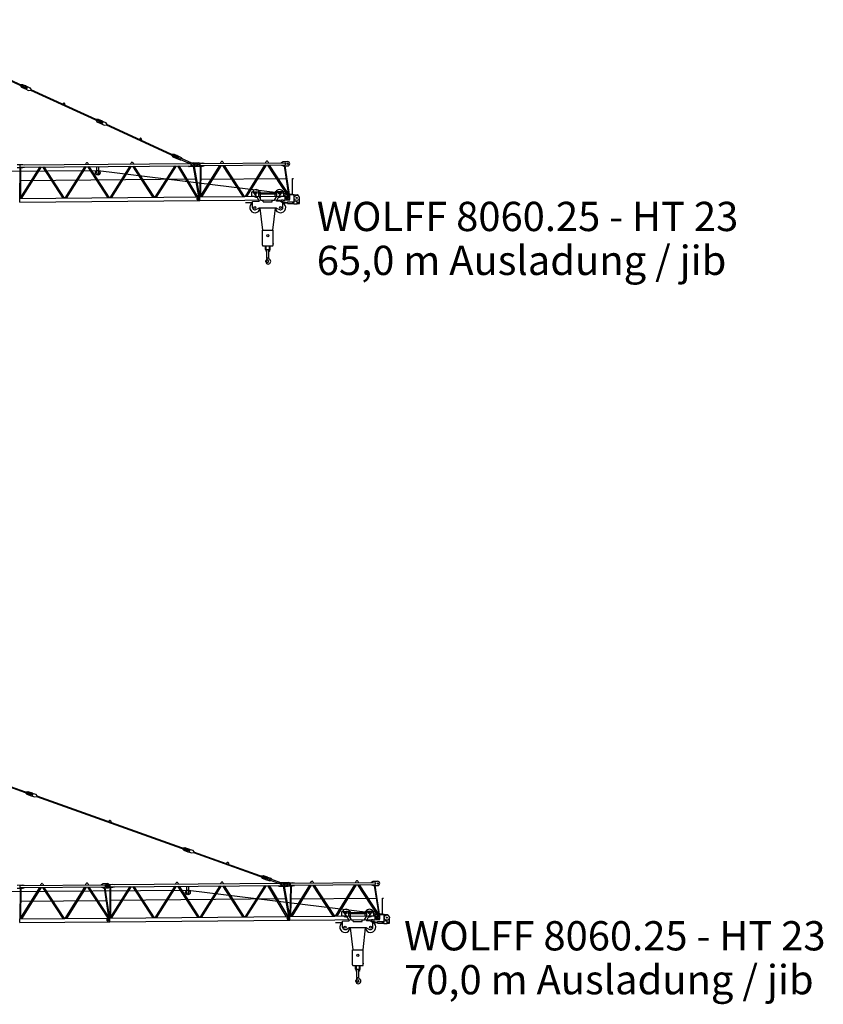
# Model space of a CAD drawing. Extents: x 27 to 305845, y -543 to 520123.
# Drawn here: x 91219 to 135834, y 79513 to 134178 of the extents above; entities that cross this region are included whole.
import ezdxf

# ---------------------------------------------------------------- set-up
doc = ezdxf.new("R2010")
doc.units = 0
doc.linetypes.add('PHANTOM', pattern=[63.5, 31.75, -6.35, 6.35, -6.35, 6.35, -6.35])
doc.styles.add('ARIAL', font='arial.ttf')

# ---------------------------------------------------------------- blocks, each defined once
blk = doc.blocks.new('W_8060_25_65m_HT23')
at = {"color": 7, "linetype": 'Continuous'}
for p, q in [((43419, 14132), (51429, 10447)), ((43440, 14178), (51450, 10493)), ((51261, 10513), (51265, 10521)), ((51261, 10513), (51315, 10439)), ((51287, 10569), (51290, 10577)), ((51290, 10577), (51382, 10584)), ((51315, 10439), (51533, 10339)), ((51382, 10584), (51600, 10484)), ((51564, 10501), (51782, 10400)), ((51782, 10400), (51865, 10283)), ((51497, 10355), (51715, 10255)), ((51715, 10255), (51858, 10268)), ((51825, 10265), (55625, 8517)), ((51846, 10310), (55646, 8562)), ((53593, 9506), (53651, 9546)), ((53713, 9517), (53721, 9448)), ((55457, 8583), (55461, 8591)), ((55457, 8583), (55511, 8508)), ((55483, 8638), (55487, 8646)), ((55487, 8646), (55578, 8654)), ((55511, 8508), (55729, 8408)), ((55578, 8654), (55796, 8553)), ((55693, 8425), (55911, 8324)), ((55760, 8570), (55978, 8470)), ((55911, 8324), (56054, 8337)), ((55978, 8470), (56062, 8353)), ((56022, 8334), (59835, 6580)), ((56042, 8380), (59856, 6625)), ((57847, 7549), (57904, 7589)), ((57967, 7561), (57974, 7491)), ((59667, 6646), (59671, 6654)), ((59667, 6646), (59721, 6572)), ((59693, 6701), (59696, 6710)), ((59696, 6710), (59788, 6717)), ((59721, 6572), (59939, 6471)), ((59788, 6717), (60006, 6617)), ((59970, 6633), (60188, 6533)), ((59903, 6488), (60121, 6388)), ((60103, 6445), (60132, 6509)), ((60103, 6445), (60146, 6420)), ((60121, 6388), (60202, 6394)), ((60132, 6509), (60180, 6493)), ((60146, 6420), (60732, 6151)), ((60180, 6493), (60765, 6223)), ((60188, 6533), (60235, 6467)), ((60811, 6070), (60847, 6053)), ((60878, 6215), (60914, 6199))]:
    blk.add_line(p, q, dxfattribs=at)
at = {"linetype": 'Continuous'}
for p, q in [((51450, 10493), (51429, 10447)), ((55646, 8562), (55625, 8517)), ((59856, 6625), (59835, 6580)), ((51083, 6131), (51388, 6133)), ((51238, 6112), (56136, 6154)), ((51239, 5992), (51238, 6112)), ((51239, 5992), (56137, 6034)), ((51388, 6133), (51488, 6124)), ((51488, 6114), (51488, 6124)), ((53745, 4273), (54852, 6023)), ((53820, 4274), (54927, 6024)), ((54868, 6143), (54909, 6214)), ((54982, 6024), (56107, 4294)), ((54995, 6215), (55038, 6145)), ((55065, 6025), (56190, 4294)), ((55497, 5668), (55494, 6028)), ((55617, 5669), (55614, 6029)), ((56136, 6154), (60727, 6193)), ((56137, 6034), (60723, 6073)), ((56245, 4295), (57352, 6044)), ((56320, 4295), (57427, 6045)), ((57368, 6164), (57409, 6235)), ((57482, 6045), (58607, 4315)), ((57495, 6236), (57537, 6166)), ((57565, 6046), (58690, 4316)), ((58745, 4316), (59852, 6066)), ((58820, 4317), (59927, 6066)), ((59981, 6067), (61017, 4336)), ((60062, 6067), (61098, 4336)), ((60572, 6202), (60622, 6232)), ((60572, 6192), (60572, 6202)), ((60573, 6062), (60573, 6072)), ((60573, 6062), (60624, 6032)), ((60622, 6232), (61122, 6237)), ((60624, 6032), (61124, 6037)), ((60727, 6193), (60723, 6073)), ((60854, 6034), (61146, 4337)), ((60906, 6035), (61198, 4337)), ((61077, 6221), (61367, 6224)), ((61079, 6051), (61369, 6054)), ((61240, 4324), (61265, 6053)), ((61247, 6198), (65957, 6238)), ((61248, 6078), (61247, 6198)), ((61248, 6078), (65958, 6118)), ((61248, 4338), (62334, 6087)), ((61279, 4387), (61303, 6053)), ((61338, 4338), (62424, 6088)), ((61367, 6224), (61467, 6209)), ((61369, 6054), (61468, 6069)), ((61467, 6199), (61467, 6209)), ((61468, 6069), (61468, 6079)), ((62367, 6207), (62409, 6278)), ((62482, 6088), (63607, 4358)), ((62495, 6279), (62537, 6209)), ((62565, 6089), (63690, 4358)), ((63748, 4359), (64834, 6108)), ((63838, 4360), (64924, 6109)), ((64867, 6229), (64909, 6299)), ((64982, 6110), (66107, 4379)), ((64995, 6300), (65037, 6230)), ((65065, 6110), (66190, 4380)), ((65752, 6246), (65852, 6297)), ((65752, 6236), (65752, 6246)), ((65753, 6106), (65753, 6116)), ((65753, 6106), (65854, 6057)), ((65852, 6297), (66092, 6299)), ((65854, 6057), (66094, 6059)), ((65905, 6057), (66149, 4442)), ((65943, 6058), (66199, 4365)), ((65957, 6238), (65958, 6118)), ((29064, 5626), (55568, 5809)), ((51084, 5971), (51389, 5973)), ((51235, 4266), (51248, 5972)), ((51245, 4252), (52352, 6002)), ((51274, 4313), (51286, 5972)), ((51320, 4253), (52427, 6002)), ((51389, 5973), (51489, 5984)), ((51489, 5984), (51489, 5994)), ((52482, 6003), (53607, 4272)), ((52565, 6003), (53690, 4273)), ((55568, 5809), (66610, 4457)), ((51281, 5252), (60974, 5335)), ((61292, 5328), (66009, 5368)), ((61219, 4337), (66217, 4380)), ((51220, 4252), (61217, 4337)), ((51221, 4052), (51220, 4252)), ((51221, 4052), (61219, 4137)), ((61081, 4286), (61156, 4287)), ((61219, 4137), (61217, 4337)), ((61221, 4137), (61219, 4337)), ((61221, 4137), (66219, 4180))]:
    blk.add_line(p, q, dxfattribs=at)
for p, q in [((66360, 5359), (66421, 5360)), ((66368, 4479), (66360, 5359)), ((64100, 4619), (64580, 4619)), ((64100, 4379), (64100, 4619)), ((64100, 4379), (64358, 4379)), ((64358, 4379), (64178, 4619)), ((64358, 4379), (64508, 4098)), ((64494, 4379), (64494, 4619)), ((64494, 4567), (65487, 4567)), ((64494, 4510), (65487, 4510)), ((64494, 4379), (64614, 4154)), ((64494, 4379), (64580, 4379)), ((64580, 4567), (64580, 4619)), ((64580, 4216), (64580, 4510)), ((65367, 4154), (65487, 4379)), ((65400, 4567), (65400, 4619)), ((65880, 4619), (65400, 4619)), ((65400, 4379), (65400, 4510)), ((65400, 4379), (65487, 4379)), ((65475, 4101), (65630, 4392)), ((65487, 4379), (65487, 4619)), ((65623, 4379), (65803, 4619)), ((65623, 4379), (65880, 4379)), ((65880, 4379), (65880, 4619)), ((65938, 4393), (65938, 4438)), ((65938, 4415), (65940, 4158)), ((65957, 4458), (66631, 4464)), ((66631, 4464), (66705, 4389)), ((63754, 4019), (64150, 4020)), ((64150, 4089), (64508, 4098)), ((64150, 3749), (64150, 4089)), ((64614, 4154), (64740, 4154)), ((64740, 4062), (64740, 4154)), ((64740, 4062), (65240, 4062)), ((65240, 4062), (65240, 4154)), ((65240, 4154), (65367, 4154)), ((65653, 4098), (65475, 4101)), ((65830, 4011), (65653, 4098)), ((65760, 4176), (65840, 4177)), ((65760, 4166), (65760, 4176)), ((65760, 4166), (65770, 4166)), ((65770, 4096), (65770, 4166)), ((65770, 4096), (66089, 4007)), ((65830, 3749), (65830, 4011)), ((65830, 4011), (66091, 4011)), ((65840, 4167), (65840, 4177)), ((65850, 4157), (65940, 4158)), ((66029, 4218), (66028, 4338)), ((66048, 4359), (66217, 4360)), ((66050, 4199), (66219, 4200)), ((66089, 4066), (66461, 4069)), ((66089, 4007), (66089, 4066)), ((66090, 3966), (66089, 4007)), ((66090, 3966), (66444, 3969)), ((66219, 4200), (66217, 4360)), ((66444, 3954), (66443, 4015)), ((66444, 3954), (66449, 3949)), ((66449, 3949), (66524, 3950)), ((66461, 4072), (66458, 4362)), ((66460, 4128), (66627, 4085)), ((66524, 3950), (66623, 3950)), ((66620, 4262), (66621, 4260)), ((66623, 3950), (66628, 3955)), ((66628, 3955), (66627, 4085)), ((66628, 3966), (66752, 3968)), ((66752, 3968), (66749, 4285)), ((64337, 3632), (64496, 3708)), ((65471, 3711), (64509, 3711)), ((64560, 3711), (64706, 2487)), ((65280, 2488), (65420, 3711)), ((65471, 3711), (65644, 3632)), ((64694, 2487), (65291, 2488)), ((64696, 1657), (64694, 2487)), ((65293, 1658), (65291, 2488)), ((64736, 1617), (65253, 1618)), ((64864, 1419), (64864, 1617)), ((64910, 1419), (64910, 1617)), ((64938, 1404), (64965, 1419)), ((64939, 960), (64938, 1404)), ((64965, 1419), (65025, 1419)), ((65025, 1419), (65052, 1405)), ((65053, 961), (65052, 1405)), ((65080, 1420), (65080, 1618)), ((65126, 1420), (65126, 1618)), ((64925, 790), (64936, 916)), ((64925, 790), (64932, 789)), ((64938, 794), (64946, 893)), ((64939, 960), (65053, 961)), ((64941, 931), (64954, 938)), ((64947, 896), (64967, 885)), ((64963, 954), (64963, 960)), ((65025, 797), (65032, 791)), ((65072, 892), (65096, 875))]:
    blk.add_line(p, q)
at = {"color": 7, "linetype": 'Continuous'}
for centre in [(51548, 10420), (51548, 10420), (55745, 8489), (59954, 6552)]:
    blk.add_circle(centre, 30, dxfattribs=at)
at = {"linetype": 'Continuous'}
for centre, radius in [((60863, 6134), 30.1), ((60863, 6134), 30.1), ((61103, 6136), 37.5), ((61103, 6136), 37.5), ((66103, 6179), 37.5), ((55557, 5679), 131), ((61119, 4236), 40)]:
    blk.add_circle(centre, radius, dxfattribs=at)
for centre, radius in [((64340, 4539), 50), ((65640, 4539), 50), ((66599, 4283), 145), ((66119, 4279), 40), ((66119, 4279), 40), ((66379, 4018), 25.7), ((66599, 4283), 30), ((66599, 4283), 30), ((66691, 4021), 25), ((66691, 4021), 25), ((64280, 3749), 56.8), ((65700, 3749), 56.8), ((64994, 2187), 60)]:
    blk.add_circle(centre, radius)
at = {"color": 7, "linetype": 'Continuous'}
for centre, radius, start, end in [((51530, 10428), 80, 65.2942, 245.2942), ((51567, 10411), 80, 245.2942, 65.2942), ((51857, 10278), 10, 275.0083, 35.5801), ((53674, 9513), 40, 5.8044, 124.784), ((55726, 8497), 80, 65.2942, 245.2942), ((55763, 8481), 80, 245.2942, 65.2942), ((56053, 8347), 10, 275.0083, 35.5801), ((57927, 7557), 40, 5.8044, 124.784), ((59936, 6561), 80, 65.2942, 245.2942), ((59972, 6544), 80, 245.2942, 65.2942), ((60698, 6078), 80, 23.8846, 65.2942), ((60799, 6296), 80, 245.2942, 286.7038), ((60845, 6143), 80, 203.8846, 245.2942), ((60845, 6143), 80, 65.2942, 106.7038), ((60881, 6126), 80, 245.2942, 65.2942)]:
    blk.add_arc(centre, radius, start, end, dxfattribs=at)
at = {"linetype": 'Continuous'}
for centre, radius, start, end in [((54952, 6189), 50, 31.2685, 149.7108), ((57452, 6210), 50, 31.2685, 149.7108), ((61078, 6136), 85, 90.4896, 270.4896), ((61123, 6137), 100, 270.4896, 90.4896), ((62452, 6253), 50, 31.2685, 149.7108), ((64952, 6274), 50, 31.2685, 149.7108), ((66093, 6179), 120, 270.4896, 90.4896), ((55557, 5669), 60, 180.4896, 0.4896), ((61119, 4236), 62.5, 127.3595, 53.6197)]:
    blk.add_arc(centre, radius, start, end, dxfattribs=at)
for centre, radius, start, end in [((64340, 4539), 210, 22.3927, 157.6073), ((64340, 4539), 210, 229.6324, 281.4513), ((65640, 4539), 210, 22.3927, 157.6073), ((65640, 4539), 210, 258.5487, 310.3676), ((65958, 4438), 20, 90.4896, 180.4896), ((66358, 4361), 100, 0.4896, 90.4896), ((66599, 4283), 150, 0.4896, 44.9088), ((64280, 3749), 290, 116.6331, 352.5105), ((65700, 3749), 290, 187.4895, 63.3669), ((65850, 4167), 10, 180.4896, 270.4896), ((66048, 4339), 20, 90.4896, 180.4896), ((66049, 4219), 20, 180.4896, 270.4896), ((66361, 4071), 100, 325.5744, 0.4896), ((64280, 3749), 130, 180, 223.0491), ((64280, 3749), 130, 223.0491, 295.5707), ((64509, 3681), 30, 90, 115.5707), ((64280, 3749), 290, 352.5105, 352.8613), ((65700, 3749), 130, 244.4293, 316.9509), ((65700, 3749), 130, 316.9509, 0), ((64736, 1657), 40, 180.1163, 270.1163), ((65253, 1658), 40, 270.1163, 0.1163), ((64995, 1419), 131, 180.1163, 244.3237), ((64995, 1419), 85, 180.1163, 228.0038), ((64995, 1419), 85, 312.2288, 0.1163), ((64995, 1419), 131, 295.9089, 0.1163), ((64901, 800), 18, 36.0005, 192.2254), ((64676, 751), 212, 357.0968, 12.2254), ((65013, 734), 125, 177.0968, 270.1163), ((64744, 686), 212, 30.841, 36.0005), ((64744, 686), 212, 15.3207, 29.1333), ((64950, 915), 18, 120.1163, 214.0587), ((64933, 794), 5, 265.1163, 355.1163), ((64950, 915), 14, 284.5875, 175.1163), ((64956, 892), 10, 104.5875, 175.1163), ((64996, 755), 50, 195.3207, 45.2206), ((64945, 954), 18, 300.1163, 0.1163), ((64958, 869), 18, 20.0282, 60.1163), ((65175, 948), 212, 200.0282, 225.2206), ((65012, 755), 146, 270.1163, 55.1755), ((65130, 974), 100, 187.5859, 235.1755)]:
    blk.add_arc(centre, radius, start, end)
blk.add_point((65294, 1738))
blk = doc.blocks.new('W_8060_25_70m_HT23')
at = {"color": 7, "linetype": 'Continuous'}
for p, q in [((43432, 14157), (51735, 11193)), ((43449, 14204), (51752, 11240)), ((51563, 11244), (51566, 11253)), ((51563, 11244), (51623, 11175)), ((51583, 11302), (51586, 11310)), ((51586, 11310), (51677, 11326)), ((51623, 11175), (51849, 11094)), ((51677, 11326), (51903, 11245)), ((51811, 11108), (52037, 11027)), ((51865, 11258), (52091, 11178)), ((52037, 11027), (52179, 11052)), ((52091, 11178), (52185, 11069)), ((52146, 11047), (60450, 8083)), ((52163, 11094), (60467, 8130)), ((56157, 9668), (56210, 9713)), ((56275, 9690), (56288, 9621)), ((60301, 8200), (60391, 8215)), ((60391, 8215), (60617, 8134)), ((60277, 8134), (60280, 8142)), ((60277, 8134), (60337, 8064)), ((60298, 8191), (60301, 8200)), ((60337, 8064), (60563, 7984)), ((60526, 7997), (60752, 7916)), ((60579, 8148), (60805, 8067)), ((60752, 7916), (60893, 7942)), ((60805, 8067), (60899, 7958)), ((60861, 7936), (64800, 6530)), ((60878, 7983), (64817, 6577)), ((62689, 7336), (62743, 7381)), ((62808, 7358), (62821, 7289)), ((64627, 6581), (64630, 6589)), ((64627, 6581), (64687, 6512)), ((64648, 6638), (64651, 6647)), ((64651, 6647), (64741, 6662)), ((64741, 6662), (64967, 6582)), ((64930, 6595), (65156, 6514)), ((64687, 6512), (64913, 6431)), ((64876, 6444), (65102, 6364)), ((65079, 6420), (65103, 6485)), ((65079, 6420), (65125, 6398)), ((65102, 6364), (65182, 6377)), ((65103, 6485), (65152, 6473)), ((65125, 6398), (65731, 6181)), ((65152, 6473), (65758, 6257)), ((65156, 6514), (65209, 6453)), ((65818, 6108), (65855, 6095)), ((65871, 6259), (65909, 6245))]:
    blk.add_line(p, q, dxfattribs=at)
at = {"linetype": 'Continuous'}
for p, q in [((51752, 11240), (51735, 11193)), ((60467, 8130), (60450, 8083)), ((64817, 6577), (64800, 6530)), ((51078, 6136), (51368, 6138)), ((51248, 6112), (55958, 6152)), ((51249, 5992), (51248, 6112)), ((51249, 5992), (55959, 6032)), ((51368, 6138), (51468, 6124)), ((51468, 6114), (51468, 6124)), ((52368, 6122), (52409, 6193)), ((52495, 6193), (52538, 6123)), ((53748, 4273), (54834, 6023)), ((53838, 4274), (54924, 6024)), ((54868, 6143), (54909, 6214)), ((54982, 6024), (56107, 4294)), ((54995, 6215), (55038, 6145)), ((55065, 6025), (56190, 4294)), ((55752, 6161), (55852, 6211)), ((55753, 6151), (55752, 6161)), ((55754, 6021), (55754, 6031)), ((55754, 6021), (55854, 5972)), ((55852, 6211), (56092, 6214)), ((55958, 6152), (55959, 6032)), ((56082, 6173), (56387, 6176)), ((56084, 6013), (56389, 6016)), ((56235, 4309), (56248, 6015)), ((56238, 6155), (61136, 6197)), ((56239, 6035), (56238, 6155)), ((56239, 6035), (61137, 6077)), ((56245, 4295), (57352, 6044)), ((56273, 4356), (56286, 6015)), ((56320, 4295), (57427, 6045)), ((56387, 6176), (56487, 6167)), ((56389, 6016), (56489, 6027)), ((56488, 6157), (56487, 6167)), ((56489, 6027), (56489, 6037)), ((57482, 6045), (58607, 4315)), ((57565, 6046), (58690, 4316)), ((58745, 4316), (59852, 6066)), ((58820, 4317), (59927, 6066)), ((59867, 6186), (59909, 6257)), ((59982, 6067), (61107, 4336)), ((59995, 6257), (60037, 6187)), ((60065, 6067), (61190, 4337)), ((60496, 5711), (60493, 6071)), ((60616, 5712), (60613, 6072)), ((61136, 6197), (65727, 6236)), ((61137, 6077), (65723, 6116)), ((61245, 4338), (62352, 6087)), ((61320, 4338), (62427, 6088)), ((62367, 6207), (62409, 6278)), ((62482, 6088), (63607, 4358)), ((62495, 6279), (62537, 6209)), ((62565, 6089), (63690, 4358)), ((63744, 4359), (64851, 6108)), ((63820, 4360), (64927, 6109)), ((64981, 6110), (66017, 4378)), ((65062, 6110), (66098, 4379)), ((65572, 6245), (65622, 6275)), ((65572, 6235), (65572, 6245)), ((65573, 6105), (65573, 6115)), ((65573, 6105), (65624, 6075)), ((65622, 6275), (66122, 6279)), ((65624, 6075), (66124, 6079)), ((65727, 6236), (65723, 6116)), ((65854, 6077), (66146, 4379)), ((65906, 6077), (66197, 4380)), ((66077, 6264), (66367, 6266)), ((66078, 6094), (66368, 6096)), ((66240, 4367), (66264, 6095)), ((66247, 6240), (70957, 6281)), ((66248, 6120), (66247, 6240)), ((66248, 6120), (70958, 6161)), ((66248, 4380), (67334, 6130)), ((66278, 4430), (66302, 6096)), ((66338, 4381), (67424, 6130)), ((66367, 6266), (66467, 6252)), ((66368, 6096), (66468, 6112)), ((66467, 6242), (66467, 6252)), ((66468, 6112), (66468, 6122)), ((67367, 6250), (67409, 6321)), ((67481, 6131), (68607, 4400)), ((67494, 6322), (67537, 6251)), ((67564, 6132), (68690, 4401)), ((68748, 4402), (69834, 6151)), ((68838, 4402), (69924, 6152)), ((69867, 6271), (69908, 6342)), ((69981, 6152), (71107, 4422)), ((69994, 6343), (70037, 6273)), ((70064, 6153), (71190, 4422)), ((70752, 6289), (70851, 6340)), ((70752, 6279), (70752, 6289)), ((70753, 6149), (70753, 6159)), ((70753, 6149), (70854, 6100)), ((70851, 6340), (71091, 6342)), ((70854, 6100), (71094, 6102)), ((70904, 6100), (71149, 4485)), ((70943, 6100), (71199, 4408)), ((70957, 6281), (70958, 6161)), ((29064, 5626), (60567, 5852)), ((51079, 5966), (51369, 5968)), ((51240, 4239), (51265, 5967)), ((51248, 4252), (52334, 6001)), ((51279, 4301), (51303, 5968)), ((51339, 4253), (52424, 6002)), ((51369, 5968), (51469, 5984)), ((51469, 5984), (51469, 5994)), ((52482, 6003), (53607, 4272)), ((52565, 6003), (53690, 4273)), ((55854, 5972), (56094, 5974)), ((55905, 5972), (56149, 4357)), ((55943, 5972), (56200, 4280)), ((60567, 5852), (71610, 4499)), ((51293, 5242), (56009, 5283)), ((56280, 5295), (65974, 5378)), ((66292, 5371), (71009, 5411)), ((56219, 4295), (66217, 4380)), ((66219, 4180), (66217, 4380)), ((66219, 4380), (71217, 4423)), ((66221, 4180), (66219, 4380)), ((51220, 4252), (56217, 4295)), ((51221, 4052), (51220, 4252)), ((51221, 4052), (56219, 4095)), ((56081, 4243), (56156, 4244)), ((56219, 4095), (56217, 4295)), ((56221, 4095), (56219, 4295)), ((56221, 4095), (66219, 4180)), ((66081, 4329), (66156, 4329)), ((66221, 4180), (71219, 4223))]:
    blk.add_line(p, q, dxfattribs=at)
for p, q in [((71360, 5402), (71421, 5402)), ((71367, 4521), (71360, 5402)), ((69100, 4662), (69580, 4662)), ((69100, 4422), (69100, 4662)), ((69100, 4422), (69357, 4422)), ((69357, 4422), (69178, 4662)), ((69357, 4422), (69507, 4140)), ((69493, 4422), (69493, 4662)), ((69493, 4610), (70487, 4610)), ((69493, 4553), (70487, 4553)), ((69493, 4422), (69613, 4197)), ((69493, 4422), (69580, 4422)), ((69580, 4610), (69580, 4662)), ((69580, 4259), (69580, 4553)), ((70367, 4197), (70487, 4422)), ((70400, 4610), (70400, 4662)), ((70880, 4662), (70400, 4662)), ((70400, 4422), (70400, 4553)), ((70400, 4422), (70487, 4422)), ((70475, 4144), (70630, 4435)), ((70487, 4422), (70487, 4662)), ((70623, 4422), (70802, 4662)), ((70623, 4422), (70880, 4422)), ((70880, 4422), (70880, 4662)), ((70938, 4435), (70937, 4480)), ((70938, 4458), (70940, 4200)), ((70957, 4501), (71631, 4506)), ((71029, 4261), (71028, 4381)), ((71048, 4401), (71217, 4403)), ((71219, 4243), (71217, 4403)), ((71461, 4115), (71458, 4405)), ((71631, 4506), (71705, 4432)), ((68753, 4062), (69150, 4062)), ((69150, 4132), (69507, 4140)), ((69150, 3792), (69150, 4132)), ((69613, 4197), (69740, 4197)), ((69740, 4105), (69740, 4197)), ((69740, 4105), (70240, 4105)), ((70240, 4105), (70240, 4197)), ((70240, 4197), (70367, 4197)), ((70653, 4141), (70475, 4144)), ((70830, 4054), (70653, 4141)), ((70760, 4219), (70840, 4219)), ((70760, 4209), (70760, 4219)), ((70760, 4209), (70770, 4209)), ((70770, 4139), (70770, 4209)), ((70770, 4139), (71089, 4050)), ((70830, 3792), (70830, 4054)), ((70830, 4054), (71091, 4054)), ((70840, 4209), (70840, 4219)), ((70850, 4200), (70940, 4200)), ((71049, 4241), (71218, 4243)), ((71089, 4109), (71461, 4112)), ((71089, 4050), (71089, 4109)), ((71089, 4009), (71089, 4050)), ((71089, 4009), (71443, 4012)), ((71444, 3997), (71443, 4057)), ((71444, 3997), (71449, 3992)), ((71449, 3992), (71524, 3992)), ((71460, 4171), (71626, 4128)), ((71524, 3992), (71623, 3993)), ((71619, 4304), (71621, 4303)), ((71623, 3993), (71628, 3998)), ((71628, 3998), (71626, 4128)), ((71627, 4009), (71751, 4010)), ((71751, 4010), (71749, 4327)), ((69336, 3674), (69496, 3751)), ((70471, 3754), (69509, 3754)), ((69560, 3754), (69706, 2530)), ((70280, 2531), (70420, 3754)), ((70471, 3754), (70644, 3674)), ((69694, 2530), (70291, 2531)), ((69696, 1700), (69694, 2530)), ((70293, 1701), (70291, 2531)), ((69736, 1660), (70253, 1661)), ((69864, 1462), (69864, 1660)), ((69910, 1462), (69910, 1660)), ((70080, 1462), (70080, 1660)), ((70126, 1462), (70126, 1660)), ((69938, 1447), (69965, 1462)), ((69939, 1003), (69938, 1447)), ((69965, 1462), (70025, 1462)), ((70025, 1462), (70052, 1447)), ((70053, 1003), (70052, 1447)), ((69925, 832), (69936, 959)), ((69925, 832), (69932, 832)), ((69938, 836), (69946, 936)), ((69939, 1003), (70053, 1003)), ((69941, 974), (69953, 981)), ((69947, 939), (69967, 927)), ((69962, 996), (69962, 1003)), ((70025, 840), (70032, 834)), ((70072, 934), (70096, 918))]:
    blk.add_line(p, q)
at = {"linetype": 'PHANTOM'}
blk.add_line((56219, 4105), (56218, 4285), dxfattribs=at)
at = {"color": 7, "linetype": 'Continuous'}
for centre in [(51857, 11176), (60571, 8066), (64921, 6513), (64921, 6513)]:
    blk.add_circle(centre, 30, dxfattribs=at)
at = {"linetype": 'Continuous'}
for centre, radius in [((56103, 6094), 37.5), ((56103, 6094), 37.5), ((65863, 6177), 30.1), ((65863, 6177), 30.1), ((66103, 6179), 37.5), ((66103, 6179), 37.5), ((71103, 6222), 37.5), ((60556, 5722), 131), ((56119, 4194), 40), ((66119, 4279), 40)]:
    blk.add_circle(centre, radius, dxfattribs=at)
for centre, radius in [((69340, 4582), 50), ((70640, 4582), 50), ((71599, 4326), 145), ((69280, 3792), 56.8), ((70700, 3792), 56.8), ((71119, 4322), 40), ((71119, 4322), 40), ((71379, 4061), 25.7), ((71599, 4326), 30), ((71599, 4326), 30), ((71691, 4064), 25), ((71691, 4064), 25), ((69993, 2230), 60)]:
    blk.add_circle(centre, radius)
at = {"color": 7, "linetype": 'Continuous'}
for centre, radius, start, end in [((51838, 11183), 80, 70.3561, 250.3561), ((51876, 11170), 80, 250.3561, 70.3561), ((52177, 11062), 10, 280.0702, 40.6419), ((56236, 9682), 40, 10.8663, 129.8458), ((60552, 8073), 80, 70.3561, 250.3561), ((60590, 8059), 80, 250.3561, 70.3561), ((60892, 7951), 10, 280.0702, 40.6419), ((62768, 7351), 40, 10.8663, 129.8458), ((64903, 6520), 80, 70.3561, 250.3561), ((64940, 6506), 80, 250.3561, 70.3561), ((65704, 6106), 80, 28.9465, 70.3561), ((65785, 6332), 80, 250.3561, 291.7657), ((65844, 6184), 80, 208.9465, 250.3561), ((65844, 6184), 80, 70.3561, 111.7657), ((65882, 6170), 80, 250.3561, 70.3561)]:
    blk.add_arc(centre, radius, start, end, dxfattribs=at)
at = {"linetype": 'Continuous'}
for centre, radius, start, end in [((52452, 6167), 50, 31.2685, 149.7108), ((54952, 6189), 50, 31.2685, 149.7108), ((56083, 6093), 80, 90.4896, 270.4896), ((56093, 6094), 120, 270.4896, 90.4896), ((59952, 6232), 50, 31.2685, 149.7108), ((62452, 6253), 50, 31.2685, 149.7108), ((66078, 6179), 85, 90.4896, 270.4896), ((66123, 6179), 100, 270.4896, 90.4896), ((67452, 6296), 50, 31.2685, 149.7108), ((69952, 6317), 50, 31.2685, 149.7108), ((71093, 6222), 120, 270.4896, 90.4896), ((60556, 5712), 60, 180.4896, 0.4896), ((56119, 4194), 62.5, 127.3595, 53.6197), ((66119, 4279), 62.5, 127.3595, 53.6197)]:
    blk.add_arc(centre, radius, start, end, dxfattribs=at)
for centre, radius, start, end in [((69340, 4582), 210, 22.3927, 157.6073), ((69340, 4582), 210, 229.6324, 281.4513), ((70640, 4582), 210, 22.3927, 157.6073), ((70640, 4582), 210, 258.5487, 310.3676), ((70957, 4481), 20, 90.4896, 180.4896), ((71048, 4381), 20, 90.4896, 180.4896), ((71358, 4404), 100, 0.4896, 90.4896), ((71599, 4326), 150, 0.4896, 44.9088), ((69280, 3792), 290, 116.6331, 352.5105), ((70700, 3792), 290, 187.4895, 63.3669), ((70850, 4210), 10, 180.4896, 270.4896), ((71049, 4261), 20, 180.4896, 270.4896), ((71361, 4114), 100, 325.5744, 0.4896), ((69280, 3792), 130, 180, 223.0491), ((69280, 3792), 130, 223.0491, 295.5707), ((69509, 3724), 30, 90, 115.5707), ((69280, 3792), 290, 352.5105, 352.8613), ((70700, 3792), 130, 244.4293, 316.9509), ((70700, 3792), 130, 316.9509, 0), ((69736, 1700), 40, 180.1163, 270.1163), ((70253, 1701), 40, 270.1163, 0.1163), ((69995, 1462), 131, 180.1163, 244.3237), ((69995, 1462), 85, 180.1163, 228.0038), ((69995, 1462), 85, 312.2288, 0.1163), ((69995, 1462), 131, 295.9089, 0.1163), ((69901, 843), 18, 36.0005, 192.2254), ((69676, 794), 212, 357.0968, 12.2254), ((70012, 777), 125, 177.0968, 270.1163), ((69744, 729), 212, 30.841, 36.0005), ((69744, 729), 212, 15.3207, 29.1333), ((69950, 958), 18, 120.1163, 214.0587), ((69933, 837), 5, 265.1163, 355.1163), ((69950, 958), 14, 284.5875, 175.1163), ((69956, 935), 10, 104.5875, 175.1163), ((69996, 798), 50, 195.3207, 45.2206), ((69944, 996), 18, 300.1163, 0.1163), ((69958, 912), 18, 20.0282, 60.1163), ((70174, 990), 212, 200.0282, 225.2206), ((70012, 798), 146, 270.1163, 55.1755), ((70129, 1016), 100, 187.5859, 235.1755)]:
    blk.add_arc(centre, radius, start, end)
blk.add_point((70294, 1781))

msp = doc.modelspace()

# ---------------------------------------------------------------- block references
for name, p in [('W_8060_25_65m_HT23', (40000, 120000)), ('W_8060_25_70m_HT23', (40000, 80000))]:
    msp.add_blockref(name, p)

# ---------------------------------------------------------------- texts
at = {"color": 7, "linetype": 'Continuous', "style": 'ARIAL'}
for s, p in [('WOLFF 8060.25 - HT 23', (107714, 122441)), ('65,0 m Ausladung / jib', (107714, 120003)), ('WOLFF 8060.25 - HT 23', (112559, 82504)), ('70,0 m Ausladung / jib', (112559, 80067))]:
    msp.add_text(s, height=1625, dxfattribs=at).set_placement(p)

doc.saveas('drawing.dxf')
